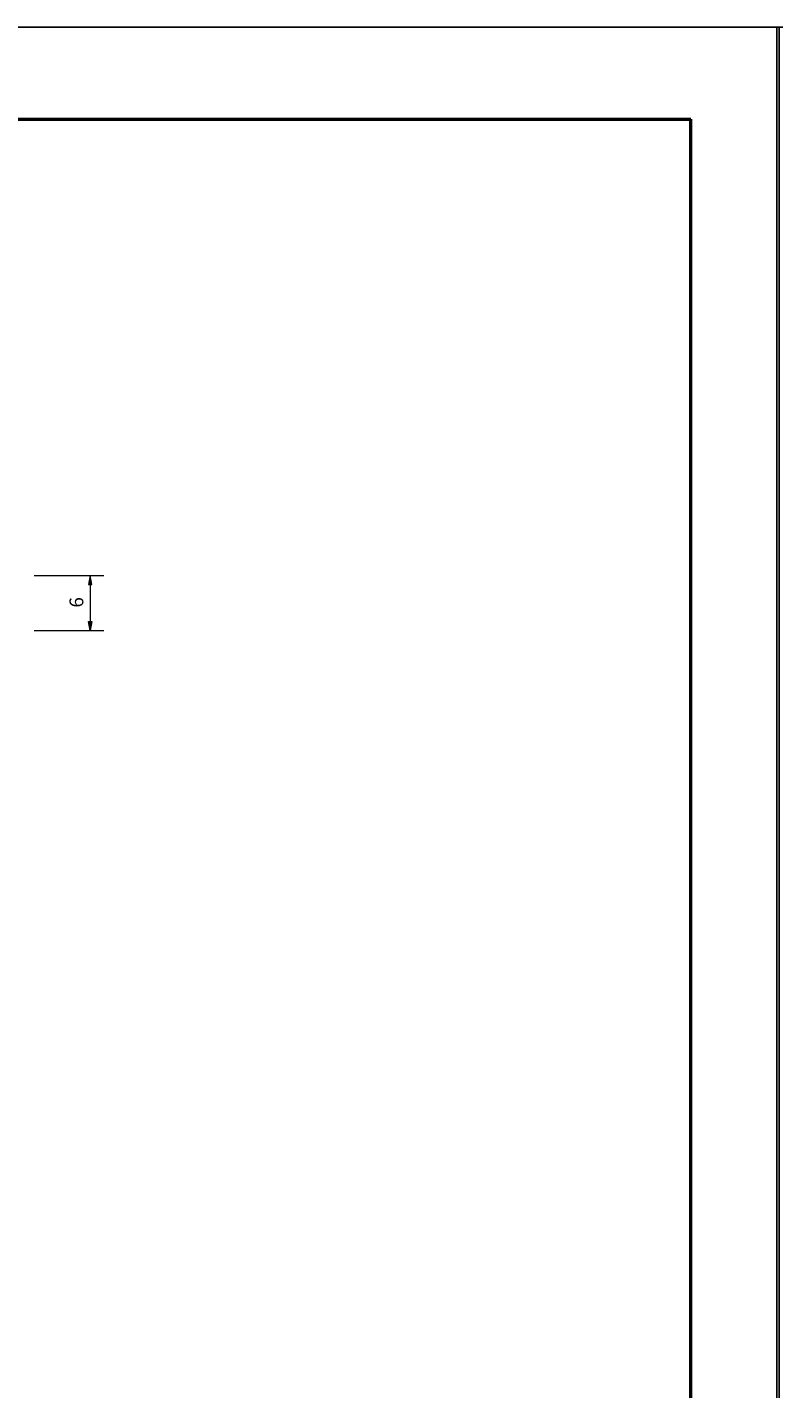
# Model space of a CAD drawing. Units: millimetres. Extents: x -60 to 150, y -123 to 173.
# Drawn here: x 68 to 150, y 25 to 173 of the extents above; entities that cross this region are included whole.
import ezdxf

# ---------------------------------------------------------------- set-up
doc = ezdxf.new("R2010")
doc.units = ezdxf.units.MM
doc.header["$MEASUREMENT"] = 0
doc.layers.add('Layer 1', color=7, linetype='Continuous', lineweight=0)

# ---------------------------------------------------------------- blocks, each defined once
blk = doc.blocks.new('Block_0')
at = {"layer": 'Layer 1', "true_color": 0x696969, "transparency": 33554687}
h = blk.add_hatch(color=251, dxfattribs=at)
h.dxf.hatch_style = 2
h.paths.add_polyline_path([(74.8, 112.56), (75.13, 112.56), (74.97, 113.56)])
h = blk.add_hatch(color=251, dxfattribs=at)
h.dxf.hatch_style = 2
h.paths.add_polyline_path([(74.8, 108.56), (75.13, 108.56), (74.97, 107.56)])
at = {"layer": 'Layer 1', "color": 18, "lineweight": 25, "true_color": 0x000000}
for p, q in [((149.1, 173.25), (-60.4, 173.25)), ((149.38, 173.25), (-60.4, 173.25)), ((149.75, 173.25), (-59.75, 173.25)), ((150.4, 173.25), (-59.1, 173.25)), ((149.75, -123.25), (149.75, 173.25)), ((149.75, -123.25), (149.75, 173.25)), ((149.75, -123.25), (149.75, 173.25)), ((150.02, -123.25), (150.02, 173.25)), ((150.02, -123.25), (150.02, 173.25))]:
    blk.add_line(p, q, dxfattribs=at)
at = {"layer": 'Layer 1', "color": 4, "lineweight": 50, "true_color": 0x00ffff}
for p in [(-49.1, 163.25), (140.4, -113.75)]:
    blk.add_line(p, (140.4, 163.25), dxfattribs=at)
at = {"layer": 'Layer 1', "color": 251, "lineweight": 13, "true_color": 0x696969}
for p, q in [((68.86, 113.56), (76.47, 113.56)), ((74.97, 112.56), (74.97, 108.56)), ((68.86, 107.56), (76.47, 107.56))]:
    blk.add_line(p, q, dxfattribs=at)
at = {"layer": 'Layer 1'}
for points in [[(74.8, 112.56), (75.13, 112.56), (74.97, 113.56), (74.97, 113.56)], [(74.8, 108.56), (75.13, 108.56), (74.97, 107.56), (74.97, 107.56)]]:
    blk.add_lwpolyline(points, close=True, dxfattribs=at)
at = {"layer": 'Layer 1', "insert": (74.22, 110.06), "char_height": 0.2, "attachment_point": 7, "rotation": 90}
blk.add_mtext('\\C251;\\c6908265;\\FMyriad Pro|b0|i0|c1;\\H1.500000;\\W1.000000;6', dxfattribs=at)

msp = doc.modelspace()

# ---------------------------------------------------------------- block references
at = {"layer": 'Layer 1'}
msp.add_blockref('Block_0', (0, 0), dxfattribs=at)

doc.saveas('drawing.dxf')
